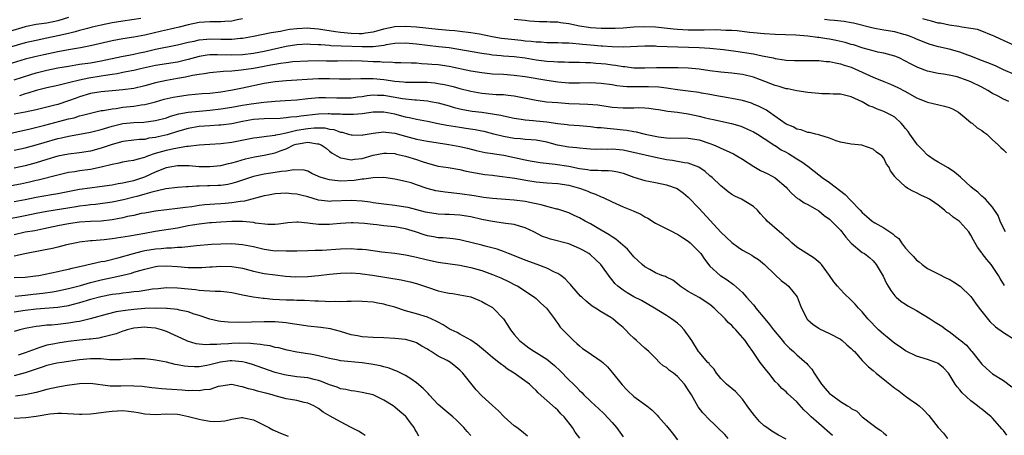
# Model space of a CAD drawing. Units: inches. Extents: x 2556000 to 2559000, y 1554000 to 1557000.
# Drawn here: x 2556358 to 2556539, y 1554116 to 1554192 of the extents above; entities that cross this region are included whole.
import ezdxf

# ---------------------------------------------------------------- set-up
doc = ezdxf.new("R2010")
doc.units = ezdxf.units.IN
doc.header["$MEASUREMENT"] = 0
doc.layers.add('LD25561554_2ft', color=161, linetype='Continuous')

msp = doc.modelspace()

# ---------------------------------------------------------------- linework, layer by layer
at = {"layer": 'LD25561554_2ft'}
for points, elevation in [([(2556367, 1554192.44), (2556365, 1554191.85), (2556363, 1554191.43), (2556361, 1554191.13), (2556359.23, 1554190.77), (2556359, 1554190.72), (2556356.12, 1554189.88)], 7202), ([(2556380.28, 1554192.28), (2556377, 1554191.78), (2556375, 1554191.44), (2556373, 1554191.03), (2556371.35, 1554190.65), (2556370.44, 1554190.44), (2556369, 1554190.07), (2556368.19, 1554189.81), (2556367, 1554189.53), (2556365, 1554189.05), (2556363, 1554188.62), (2556361, 1554188.23), (2556359, 1554187.76), (2556355, 1554186.65)], 7204), ([(2556399, 1554192.22), (2556398.03, 1554192.03), (2556397, 1554191.8), (2556395.72, 1554191.72), (2556395, 1554191.64), (2556393.65, 1554191.65), (2556393, 1554191.64), (2556391, 1554191.5), (2556389, 1554191.1), (2556387.34, 1554190.66), (2556385.72, 1554190.28), (2556384.07, 1554189.93), (2556381, 1554189.21), (2556379, 1554188.82), (2556377, 1554188.51), (2556375, 1554188.15), (2556371, 1554187.21), (2556369.15, 1554186.85), (2556367, 1554186.48), (2556365, 1554186.11), (2556362.42, 1554185.58), (2556360.79, 1554185.21), (2556359, 1554184.75), (2556355, 1554183.54)], 7206), ([(2556357, 1554180.97), (2556360.03, 1554181.97), (2556361, 1554182.25), (2556363, 1554182.75), (2556365, 1554183.16), (2556367, 1554183.52), (2556369, 1554183.84), (2556371, 1554184.13), (2556373, 1554184.48), (2556376.72, 1554185.28), (2556378.4, 1554185.6), (2556379, 1554185.7), (2556380.06, 1554185.94), (2556381, 1554186.13), (2556383, 1554186.6), (2556387, 1554187.39), (2556389, 1554187.88), (2556390.12, 1554188.12), (2556391, 1554188.34), (2556392.44, 1554188.44), (2556393, 1554188.5), (2556395, 1554188.46), (2556396.47, 1554188.47), (2556397, 1554188.45), (2556398.62, 1554188.62), (2556399, 1554188.64), (2556401, 1554189), (2556404.29, 1554189.71), (2556405.96, 1554189.96), (2556407, 1554190.17), (2556407.71, 1554190.29), (2556409, 1554190.45), (2556411, 1554190.53), (2556411.51, 1554190.49), (2556413, 1554190.36), (2556414.16, 1554190.15), (2556416.11, 1554189.89), (2556417, 1554189.74), (2556419, 1554189.56), (2556420.48, 1554189.52), (2556421, 1554189.52), (2556421.62, 1554189.62), (2556423, 1554189.78), (2556423.97, 1554190.03), (2556425, 1554190.34), (2556427, 1554190.79), (2556429, 1554190.88), (2556431, 1554190.74), (2556435, 1554190.29), (2556437, 1554190.12), (2556438.05, 1554190.05), (2556439, 1554189.95), (2556441, 1554189.71), (2556442.57, 1554189.43), (2556444.95, 1554188.95), (2556446.67, 1554188.67), (2556448.46, 1554188.46), (2556450.27, 1554188.27), (2556451, 1554188.18), (2556452.09, 1554188.09), (2556453, 1554187.96), (2556453.94, 1554187.94), (2556455, 1554187.84), (2556457, 1554187.85), (2556457.79, 1554187.79), (2556459, 1554187.79), (2556459.7, 1554187.7), (2556461, 1554187.61), (2556461.54, 1554187.54), (2556463, 1554187.4), (2556465, 1554187.23), (2556465.23, 1554187.23), (2556467, 1554187.11), (2556469, 1554187.07), (2556473, 1554187.23), (2556475, 1554187.22), (2556475.2, 1554187.2), (2556477.13, 1554187.13), (2556483, 1554186.95), (2556485, 1554186.81), (2556487.46, 1554186.54), (2556489.76, 1554186.24), (2556493, 1554185.74), (2556494.6, 1554185.4), (2556495, 1554185.35), (2556496.62, 1554185), (2556497, 1554184.91), (2556498.68, 1554184.68), (2556499, 1554184.61), (2556500.55, 1554184.55), (2556501, 1554184.52), (2556505, 1554184.54), (2556506.38, 1554184.38), (2556507, 1554184.37), (2556508.08, 1554184.08), (2556509, 1554183.94), (2556509.69, 1554183.69), (2556511, 1554183.29), (2556511.67, 1554183), (2556515, 1554181.49), (2556517, 1554180.66), (2556518.19, 1554180.19), (2556519.58, 1554179.58), (2556521, 1554178.83), (2556523, 1554177.66), (2556524.7, 1554177), (2556525, 1554176.87), (2556528.16, 1554176.16), (2556529, 1554175.88), (2556529.62, 1554175.62), (2556530.74, 1554175), (2556532.12, 1554173.88), (2556533.08, 1554173.08), (2556533.21, 1554173), (2556534.14, 1554172.14), (2556535, 1554171.67), (2556535.38, 1554171.38), (2556535.93, 1554171), (2556537, 1554169.95), (2556538.05, 1554169), (2556538.51, 1554168.51), (2556539, 1554168.12), (2556539.55, 1554167.55)], 7208), ([(2556539.99, 1554177), (2556539, 1554177.43), (2556538.05, 1554177.95), (2556537, 1554178.47), (2556536.12, 1554179), (2556535, 1554179.61), (2556533, 1554180.6), (2556532.02, 1554181), (2556531, 1554181.36), (2556530.5, 1554181.5), (2556529, 1554181.86), (2556527.97, 1554182.03), (2556527, 1554182.17), (2556525, 1554182.57), (2556523.24, 1554183.24), (2556523, 1554183.34), (2556521.9, 1554183.9), (2556521, 1554184.43), (2556519.79, 1554185), (2556519, 1554185.34), (2556517, 1554185.87), (2556515.91, 1554186.09), (2556515, 1554186.32), (2556513.17, 1554186.83), (2556511.4, 1554187.4), (2556511, 1554187.5), (2556509.85, 1554187.85), (2556508.23, 1554188.23), (2556507, 1554188.46), (2556506.52, 1554188.52), (2556505, 1554188.78), (2556504.79, 1554188.79), (2556503, 1554189.03), (2556500.8, 1554189.2), (2556497, 1554189.33), (2556495, 1554189.46), (2556493, 1554189.63), (2556492.3, 1554189.7), (2556489.99, 1554189.99), (2556489, 1554190.06), (2556487.93, 1554190.07), (2556487, 1554190.14), (2556486.16, 1554190.16), (2556483.9, 1554190.1), (2556481, 1554190.14), (2556479, 1554190.26), (2556478.31, 1554190.31), (2556475, 1554190.66), (2556473, 1554190.74), (2556471, 1554190.64), (2556469, 1554190.5), (2556467.56, 1554190.44), (2556467, 1554190.42), (2556465, 1554190.43), (2556463, 1554190.57), (2556462.62, 1554190.62), (2556461, 1554190.88), (2556459, 1554191.27), (2556457.48, 1554191.48), (2556457, 1554191.56), (2556455.6, 1554191.6), (2556455, 1554191.64), (2556453.64, 1554191.64), (2556451.78, 1554191.78), (2556451, 1554191.9), (2556449, 1554192.1)], 7206), ([(2556541, 1554181.93), (2556539, 1554182.84), (2556537.55, 1554183.55), (2556536.13, 1554184.13), (2556534.68, 1554184.68), (2556533, 1554185.35), (2556532.46, 1554185.54), (2556531, 1554186.09), (2556529, 1554186.62), (2556527.07, 1554187.07), (2556525.49, 1554187.49), (2556525, 1554187.66), (2556523, 1554188.46), (2556522.63, 1554188.63), (2556521.73, 1554189), (2556521, 1554189.26), (2556520.66, 1554189.34), (2556519, 1554189.8), (2556517, 1554190.13), (2556515.61, 1554190.39), (2556515, 1554190.48), (2556511.38, 1554191.38), (2556511, 1554191.46), (2556509.69, 1554191.69), (2556507.91, 1554191.91), (2556507, 1554191.98), (2556506.1, 1554192.1)], 7204), ([(2556541, 1554187.28), (2556539, 1554188.21), (2556538.47, 1554188.47), (2556537.26, 1554189), (2556537, 1554189.14), (2556536.8, 1554189.2), (2556535, 1554189.94), (2556534.22, 1554190.22), (2556533, 1554190.43), (2556531.34, 1554190.66), (2556530.79, 1554190.79), (2556529, 1554191.02), (2556527.39, 1554191.39), (2556527, 1554191.42), (2556525.78, 1554191.78), (2556525, 1554191.93), (2556524.19, 1554192.19)], 7202), ([(2556539.39, 1554153), (2556539, 1554153.72), (2556538.37, 1554155), (2556538.01, 1554156.01), (2556537, 1554157.55), (2556535.69, 1554159), (2556535.35, 1554159.35), (2556535, 1554159.59), (2556534.29, 1554160.29), (2556533.35, 1554161), (2556533, 1554161.29), (2556531.09, 1554163.09), (2556530.01, 1554164.01), (2556528.81, 1554164.81), (2556527, 1554165.83), (2556526.27, 1554166.27), (2556525.18, 1554167), (2556525, 1554167.13), (2556524.1, 1554168.1), (2556523.21, 1554169), (2556523, 1554169.24), (2556521.78, 1554171), (2556521.48, 1554171.48), (2556521, 1554172), (2556520.56, 1554172.56), (2556520.15, 1554173), (2556519, 1554174.08), (2556518.43, 1554174.43), (2556517, 1554175.15), (2556515.63, 1554175.63), (2556515, 1554175.92), (2556514.22, 1554176.22), (2556513, 1554176.92), (2556511, 1554177.87), (2556509, 1554178.33), (2556507.66, 1554178.34), (2556507, 1554178.39), (2556505.58, 1554178.42), (2556505, 1554178.46), (2556503, 1554178.65), (2556501, 1554178.93), (2556499.3, 1554179.3), (2556499, 1554179.35), (2556497.76, 1554179.76), (2556497, 1554179.95), (2556494.28, 1554181), (2556493, 1554181.47), (2556491, 1554181.98), (2556489, 1554182.23), (2556487, 1554182.38), (2556485, 1554182.61), (2556483, 1554182.91), (2556481, 1554183.12), (2556479.17, 1554183.17), (2556477.18, 1554183.18), (2556475.18, 1554183.18), (2556473, 1554183.13), (2556471, 1554183.15), (2556469.34, 1554183.34), (2556469, 1554183.35), (2556467.6, 1554183.6), (2556467, 1554183.67), (2556465.84, 1554183.84), (2556465, 1554183.94), (2556464, 1554184), (2556463, 1554184.1), (2556462.1, 1554184.1), (2556461, 1554184.16), (2556460.15, 1554184.15), (2556459, 1554184.17), (2556458.21, 1554184.21), (2556457, 1554184.21), (2556456.29, 1554184.29), (2556455, 1554184.34), (2556453, 1554184.6), (2556451, 1554184.94), (2556449, 1554185.21), (2556447, 1554185.35), (2556446.6, 1554185.4), (2556445, 1554185.51), (2556444.37, 1554185.63), (2556443, 1554185.81), (2556437, 1554186.84), (2556435.07, 1554187.07), (2556433, 1554187.29), (2556431, 1554187.56), (2556429, 1554187.75), (2556427, 1554187.65), (2556425.41, 1554187.41), (2556425, 1554187.32), (2556423, 1554187.06), (2556421, 1554187.02), (2556417.15, 1554187.15), (2556415.25, 1554187.25), (2556415, 1554187.28), (2556413.39, 1554187.39), (2556413, 1554187.44), (2556411.48, 1554187.48), (2556411, 1554187.52), (2556409, 1554187.4), (2556407, 1554187.08), (2556403, 1554186.22), (2556401, 1554185.84), (2556399, 1554185.6), (2556397, 1554185.54), (2556394.4, 1554185.6), (2556393, 1554185.56), (2556392.5, 1554185.5), (2556391, 1554185.24), (2556389, 1554184.71), (2556387, 1554184.25), (2556383, 1554183.62), (2556380.23, 1554183), (2556379, 1554182.7), (2556377.58, 1554182.42), (2556377, 1554182.33), (2556375.9, 1554182.1), (2556375, 1554181.98), (2556373.79, 1554181.79), (2556373, 1554181.63), (2556370.72, 1554181.28), (2556369, 1554180.94), (2556367, 1554180.44), (2556366.22, 1554180.22), (2556365, 1554179.93), (2556363, 1554179.51), (2556361.03, 1554179.03), (2556359.5, 1554178.5), (2556359, 1554178.38), (2556357.95, 1554178.05)], 7210), ([(2556539.17, 1554143.17), (2556538.41, 1554144.41), (2556538.09, 1554145), (2556537, 1554146.62), (2556536.71, 1554147), (2556535.93, 1554147.93), (2556535.09, 1554149), (2556535, 1554149.14), (2556534.2, 1554150.2), (2556533.46, 1554151.46), (2556533, 1554152.4), (2556532.62, 1554153), (2556531, 1554154.88), (2556530.86, 1554155), (2556529.73, 1554155.73), (2556529, 1554156.36), (2556528.6, 1554156.6), (2556528.14, 1554157), (2556527, 1554157.91), (2556526.35, 1554158.35), (2556525.42, 1554159), (2556525, 1554159.24), (2556523.78, 1554159.78), (2556523, 1554160.18), (2556522.43, 1554160.43), (2556521.39, 1554161), (2556521, 1554161.28), (2556519.06, 1554163.06), (2556519, 1554163.22), (2556518.24, 1554164.24), (2556517.92, 1554165), (2556517.49, 1554165.49), (2556517, 1554166.57), (2556516.64, 1554167), (2556515.65, 1554167.65), (2556515, 1554168.23), (2556512.96, 1554168.96), (2556511, 1554169.15), (2556509, 1554169.52), (2556508.23, 1554169.77), (2556507, 1554170.23), (2556505.2, 1554170.8), (2556505, 1554170.88), (2556504.46, 1554171), (2556503.3, 1554171.3), (2556503, 1554171.32), (2556501.79, 1554171.79), (2556501, 1554171.88), (2556500.31, 1554172.32), (2556499, 1554172.82), (2556495.89, 1554175), (2556495.38, 1554175.38), (2556494.08, 1554176.08), (2556493, 1554176.53), (2556492.66, 1554176.66), (2556491, 1554177.16), (2556489, 1554177.55), (2556488.35, 1554177.65), (2556485.92, 1554178.08), (2556485, 1554178.27), (2556483.47, 1554178.53), (2556483, 1554178.62), (2556481, 1554178.9), (2556479, 1554179.16), (2556477.39, 1554179.39), (2556477, 1554179.42), (2556475.6, 1554179.6), (2556473.69, 1554179.69), (2556473, 1554179.71), (2556471.67, 1554179.67), (2556469.69, 1554179.69), (2556469, 1554179.75), (2556467.89, 1554179.89), (2556467, 1554180.04), (2556465, 1554180.33), (2556463, 1554180.42), (2556461, 1554180.36), (2556459, 1554180.37), (2556457, 1554180.56), (2556455, 1554180.86), (2556451, 1554181.51), (2556449, 1554181.8), (2556447, 1554181.95), (2556445, 1554182.05), (2556443, 1554182.25), (2556441, 1554182.59), (2556437, 1554183.43), (2556435, 1554183.71), (2556433.8, 1554183.8), (2556433, 1554183.89), (2556431.92, 1554183.92), (2556431, 1554184.02), (2556430.02, 1554184.02), (2556428.12, 1554184.12), (2556427, 1554184.11), (2556426.21, 1554184.21), (2556425, 1554184.19), (2556424.28, 1554184.28), (2556423, 1554184.31), (2556421, 1554184.43), (2556419, 1554184.48), (2556416.44, 1554184.44), (2556414.43, 1554184.43), (2556413, 1554184.45), (2556411, 1554184.4), (2556408.26, 1554184.26), (2556407, 1554184.12), (2556405.98, 1554183.98), (2556403.53, 1554183.53), (2556403, 1554183.42), (2556401, 1554183.07), (2556398.73, 1554182.73), (2556397, 1554182.6), (2556395.47, 1554182.53), (2556393, 1554182.27), (2556391.93, 1554182.07), (2556391, 1554181.97), (2556389.77, 1554181.77), (2556388.52, 1554181.48), (2556387, 1554181.2), (2556385, 1554180.86), (2556383, 1554180.45), (2556381, 1554179.87), (2556379, 1554179.39), (2556377, 1554179.13), (2556375, 1554178.98), (2556373, 1554178.79), (2556371, 1554178.45), (2556369, 1554177.86), (2556368.37, 1554177.63), (2556367, 1554177.09), (2556365, 1554176.43), (2556364.23, 1554176.23), (2556361, 1554175.46), (2556359, 1554175.03), (2556357, 1554174.67)], 7212), ([(2556355, 1554170.88), (2556359.95, 1554171.95), (2556362.64, 1554172.64), (2556365.36, 1554173.36), (2556367, 1554173.78), (2556367.99, 1554174.01), (2556369, 1554174.34), (2556369.54, 1554174.46), (2556371, 1554174.87), (2556373, 1554175.31), (2556373.35, 1554175.35), (2556375, 1554175.66), (2556375.72, 1554175.72), (2556377, 1554175.92), (2556379, 1554176.12), (2556380.36, 1554176.36), (2556381, 1554176.42), (2556383, 1554176.95), (2556384.6, 1554177.4), (2556386.23, 1554177.77), (2556387, 1554177.92), (2556389, 1554178.23), (2556391.55, 1554178.45), (2556393, 1554178.54), (2556395, 1554178.78), (2556397.12, 1554179.12), (2556399, 1554179.48), (2556403, 1554180.35), (2556405, 1554180.69), (2556407, 1554180.88), (2556408.99, 1554180.99), (2556410.88, 1554181.12), (2556413, 1554181.22), (2556415, 1554181.2), (2556416.85, 1554181.15), (2556418.84, 1554181.16), (2556420.77, 1554181.23), (2556421.21, 1554181.21), (2556423, 1554181.21), (2556425, 1554181.01), (2556427, 1554180.72), (2556428.6, 1554180.6), (2556429, 1554180.55), (2556430.56, 1554180.56), (2556431, 1554180.54), (2556432.54, 1554180.54), (2556433, 1554180.52), (2556434.4, 1554180.4), (2556435, 1554180.33), (2556436.14, 1554180.14), (2556437.76, 1554179.76), (2556439, 1554179.41), (2556441, 1554178.89), (2556443, 1554178.53), (2556445, 1554178.35), (2556445.69, 1554178.31), (2556447, 1554178.26), (2556447.85, 1554178.15), (2556449, 1554178.05), (2556453, 1554177.21), (2556454.95, 1554176.95), (2556457, 1554176.79), (2556459, 1554176.65), (2556461, 1554176.56), (2556462.51, 1554176.51), (2556464.36, 1554176.36), (2556467, 1554175.98), (2556469, 1554175.82), (2556469.85, 1554175.85), (2556471, 1554175.85), (2556471.88, 1554175.88), (2556473, 1554175.84), (2556473.77, 1554175.77), (2556475, 1554175.59), (2556475.5, 1554175.5), (2556477.24, 1554175.24), (2556479, 1554175.06), (2556481, 1554174.75), (2556481.32, 1554174.68), (2556483, 1554174.31), (2556483.93, 1554174.07), (2556485, 1554173.81), (2556485.67, 1554173.67), (2556487, 1554173.35), (2556488.94, 1554172.94), (2556490.5, 1554172.5), (2556491, 1554172.33), (2556491.93, 1554171.93), (2556493, 1554171.43), (2556493.72, 1554171), (2556495, 1554170.19), (2556496.92, 1554168.92), (2556497, 1554168.88), (2556498.12, 1554168.12), (2556499, 1554167.66), (2556499.42, 1554167.42), (2556500.11, 1554167), (2556501, 1554166.42), (2556501.91, 1554165.91), (2556503, 1554165.07), (2556504.19, 1554164.19), (2556505, 1554163.52), (2556505.3, 1554163.3), (2556505.65, 1554163), (2556507, 1554162.08), (2556509.88, 1554159.88), (2556510.86, 1554158.86), (2556512.62, 1554157), (2556513, 1554156.56), (2556513.86, 1554155.86), (2556514.82, 1554155), (2556515, 1554154.87), (2556515.34, 1554154.66), (2556517, 1554153.73), (2556518.1, 1554153), (2556518.67, 1554152.67), (2556519, 1554152.29), (2556519.76, 1554151.76), (2556520.23, 1554151), (2556521, 1554150), (2556521.9, 1554149), (2556522.45, 1554148.45), (2556523, 1554147.78), (2556523.47, 1554147.47), (2556524.03, 1554147), (2556525, 1554146.27), (2556527, 1554145.29), (2556528.51, 1554144.51), (2556529, 1554144.32), (2556529.8, 1554143.8), (2556531.05, 1554143.05), (2556533, 1554141.12), (2556533.87, 1554139.87), (2556534.5, 1554139), (2556535, 1554138.35), (2556536.5, 1554136.5), (2556537.55, 1554135.55), (2556539, 1554134.47), (2556541.13, 1554133.13)], 7214), ([(2556357, 1554168.02), (2556359, 1554168.45), (2556361, 1554169), (2556362.52, 1554169.48), (2556365, 1554170.19), (2556365.68, 1554170.32), (2556367, 1554170.63), (2556367.33, 1554170.67), (2556371, 1554171.34), (2556373, 1554171.85), (2556374.21, 1554172.21), (2556375, 1554172.46), (2556377, 1554172.95), (2556379, 1554173.14), (2556380.81, 1554173.19), (2556383, 1554173.47), (2556385, 1554174.01), (2556385.72, 1554174.28), (2556387.29, 1554174.71), (2556389, 1554175.03), (2556391, 1554175.23), (2556393, 1554175.39), (2556395, 1554175.62), (2556397, 1554175.95), (2556399, 1554176.31), (2556400.57, 1554176.57), (2556402.9, 1554176.9), (2556405, 1554177.08), (2556406.84, 1554177.15), (2556409, 1554177.29), (2556411, 1554177.53), (2556412.33, 1554177.67), (2556413, 1554177.72), (2556414.27, 1554177.73), (2556416.33, 1554177.67), (2556417, 1554177.64), (2556419, 1554177.68), (2556420.16, 1554177.84), (2556421, 1554177.93), (2556421.93, 1554178.07), (2556423, 1554178.19), (2556423.82, 1554178.18), (2556425, 1554178.13), (2556428.44, 1554177.56), (2556430.7, 1554177.3), (2556431, 1554177.29), (2556433, 1554177.09), (2556433.57, 1554177), (2556435, 1554176.74), (2556437, 1554176.19), (2556437.91, 1554175.91), (2556439.52, 1554175.52), (2556441.23, 1554175.23), (2556443, 1554175), (2556446.49, 1554174.49), (2556447, 1554174.35), (2556449, 1554173.93), (2556450.23, 1554173.77), (2556451, 1554173.62), (2556452.48, 1554173.52), (2556453, 1554173.45), (2556455, 1554173.24), (2556457, 1554172.93), (2556458.74, 1554172.74), (2556459, 1554172.69), (2556461, 1554172.56), (2556463, 1554172.39), (2556464.24, 1554172.24), (2556465, 1554172.18), (2556466.06, 1554172.06), (2556467.91, 1554171.91), (2556469, 1554171.78), (2556469.72, 1554171.72), (2556471, 1554171.47), (2556471.41, 1554171.41), (2556473.09, 1554171), (2556475.52, 1554170.48), (2556477, 1554170.28), (2556477.74, 1554170.26), (2556479.72, 1554170.28), (2556481, 1554170.27), (2556483, 1554169.92), (2556485, 1554169.24), (2556485.65, 1554169), (2556486.61, 1554168.61), (2556487, 1554168.39), (2556488, 1554168), (2556489.34, 1554167.34), (2556489.95, 1554167), (2556491, 1554166.36), (2556493.05, 1554165.05), (2556494.32, 1554164.32), (2556495, 1554163.97), (2556495.66, 1554163.66), (2556497, 1554162.93), (2556499, 1554161.21), (2556499.21, 1554161), (2556500.05, 1554160.05), (2556501.13, 1554159.13), (2556501.39, 1554159), (2556502.35, 1554158.35), (2556503, 1554158.02), (2556505, 1554156.9), (2556506.03, 1554156.03), (2556507, 1554155.32), (2556507.15, 1554155.15), (2556509, 1554153.3), (2556509.25, 1554153), (2556510.01, 1554152.01), (2556511, 1554150.94), (2556513, 1554149.24), (2556513.41, 1554149), (2556514.32, 1554148.32), (2556515, 1554147.71), (2556515.59, 1554147), (2556516.84, 1554144.84), (2556517.5, 1554143.5), (2556517.78, 1554143), (2556518.25, 1554142.25), (2556519, 1554141.27), (2556519.25, 1554141), (2556520.18, 1554140.19), (2556521, 1554139.72), (2556521.43, 1554139.43), (2556523, 1554138.56), (2556525.53, 1554137), (2556526.42, 1554136.42), (2556527.67, 1554135.67), (2556528.51, 1554135), (2556529, 1554134.7), (2556531, 1554133.15), (2556531.16, 1554133), (2556532.17, 1554132.17), (2556533, 1554131.19), (2556533.18, 1554131), (2556535, 1554128.65), (2556535.86, 1554127.86), (2556537, 1554126.9), (2556539, 1554125.65), (2556540.53, 1554124.53)], 7216), ([(2556539.63, 1554115.63), (2556539, 1554116.45), (2556538.73, 1554116.73), (2556537, 1554118.74), (2556536.71, 1554119), (2556535.75, 1554119.75), (2556535, 1554120.4), (2556534.65, 1554120.65), (2556534.25, 1554121), (2556533, 1554121.95), (2556531.4, 1554123.4), (2556531, 1554123.92), (2556530.48, 1554124.48), (2556530.12, 1554125), (2556529, 1554126.84), (2556528.87, 1554127), (2556527.98, 1554127.98), (2556527, 1554128.8), (2556526.88, 1554128.88), (2556526.58, 1554129), (2556525, 1554129.56), (2556523, 1554130.15), (2556521, 1554131.1), (2556519.9, 1554131.9), (2556519, 1554132.48), (2556518.36, 1554133), (2556517.63, 1554133.63), (2556517, 1554134.1), (2556516.01, 1554135), (2556514.07, 1554137), (2556513, 1554138.29), (2556512.34, 1554139), (2556511.71, 1554139.71), (2556511, 1554140.46), (2556509.7, 1554141.7), (2556509, 1554142.41), (2556508.49, 1554143), (2556507.81, 1554143.81), (2556507, 1554145), (2556505.5, 1554147), (2556505.28, 1554147.28), (2556504.19, 1554148.19), (2556502.79, 1554149), (2556501, 1554150.19), (2556500.08, 1554151), (2556499.53, 1554151.53), (2556499, 1554151.93), (2556498.46, 1554152.46), (2556497.78, 1554153), (2556495.51, 1554155), (2556495.26, 1554155.26), (2556495, 1554155.62), (2556494.32, 1554156.32), (2556493.72, 1554157), (2556493, 1554157.7), (2556490.78, 1554159), (2556489.56, 1554159.56), (2556489, 1554159.88), (2556488.37, 1554160.37), (2556487.61, 1554161), (2556487, 1554161.48), (2556485.41, 1554163), (2556485, 1554163.33), (2556484.11, 1554164.11), (2556482.93, 1554164.93), (2556481, 1554165.66), (2556480.3, 1554165.7), (2556478.12, 1554166.12), (2556477, 1554166.25), (2556475, 1554166.67), (2556469.84, 1554167.84), (2556469, 1554168.01), (2556467, 1554168.22), (2556466.18, 1554168.18), (2556465, 1554168.2), (2556464.18, 1554168.18), (2556463, 1554168.21), (2556462.29, 1554168.29), (2556461, 1554168.4), (2556460.48, 1554168.48), (2556459, 1554168.62), (2556456.97, 1554168.97), (2556455, 1554169.51), (2556453, 1554169.88), (2556452.08, 1554169.92), (2556451, 1554170.01), (2556450.12, 1554170.12), (2556449, 1554170.2), (2556447, 1554170.56), (2556445.2, 1554171), (2556443.46, 1554171.46), (2556443, 1554171.56), (2556441.79, 1554171.79), (2556440.05, 1554172.05), (2556439, 1554172.18), (2556436.58, 1554172.58), (2556435, 1554172.91), (2556433, 1554173.3), (2556431, 1554173.67), (2556429.95, 1554173.95), (2556429, 1554174.14), (2556427, 1554174.66), (2556425, 1554175.03), (2556423, 1554175.01), (2556421, 1554174.72), (2556419.42, 1554174.58), (2556417.39, 1554174.61), (2556417, 1554174.65), (2556415.31, 1554174.69), (2556415, 1554174.73), (2556414.73, 1554174.73), (2556413, 1554174.65), (2556409.7, 1554174.3), (2556409, 1554174.18), (2556407.88, 1554174.12), (2556407, 1554173.98), (2556405.89, 1554173.89), (2556403, 1554173.82), (2556401, 1554173.67), (2556399, 1554173.32), (2556397, 1554172.91), (2556395, 1554172.64), (2556394.63, 1554172.63), (2556393, 1554172.54), (2556391, 1554172.4), (2556389, 1554172.04), (2556387, 1554171.46), (2556385.12, 1554170.88), (2556383.49, 1554170.51), (2556383, 1554170.37), (2556381.78, 1554170.22), (2556381, 1554170.03), (2556380.01, 1554169.99), (2556379, 1554169.86), (2556377, 1554169.63), (2556375, 1554169.11), (2556373, 1554168.43), (2556371, 1554167.86), (2556369, 1554167.52), (2556367, 1554167.3), (2556365, 1554166.94), (2556363, 1554166.34), (2556361.99, 1554166.01), (2556361, 1554165.7), (2556359, 1554165.15), (2556357, 1554164.7)], 7218), ([(2556356.44, 1554161.56), (2556358.13, 1554161.87), (2556359.77, 1554162.23), (2556361, 1554162.54), (2556361.39, 1554162.61), (2556365, 1554163.53), (2556367, 1554163.98), (2556368.13, 1554164.13), (2556369, 1554164.27), (2556371, 1554164.55), (2556373, 1554164.97), (2556375, 1554165.47), (2556376.3, 1554165.7), (2556377, 1554165.87), (2556377.95, 1554166.05), (2556379, 1554166.2), (2556379.59, 1554166.41), (2556381, 1554166.76), (2556381.59, 1554167), (2556383, 1554167.47), (2556383.65, 1554167.65), (2556385, 1554168.07), (2556386.37, 1554168.37), (2556388.75, 1554168.75), (2556389, 1554168.75), (2556391, 1554169.02), (2556393, 1554169.15), (2556395, 1554169.25), (2556397, 1554169.49), (2556401, 1554170.31), (2556401.6, 1554170.4), (2556403, 1554170.54), (2556403.38, 1554170.62), (2556405, 1554170.79), (2556405.15, 1554170.85), (2556405.83, 1554171), (2556407, 1554171.25), (2556407.29, 1554171.29), (2556409, 1554171.72), (2556411, 1554172.04), (2556412.15, 1554172.15), (2556414.13, 1554172.13), (2556415, 1554171.93), (2556415.82, 1554171.82), (2556417, 1554171.38), (2556417.34, 1554171.34), (2556418.51, 1554171), (2556419, 1554170.84), (2556419.16, 1554170.84), (2556421, 1554170.78), (2556421.17, 1554170.83), (2556423, 1554171.14), (2556425, 1554171.39), (2556425.33, 1554171.33), (2556427, 1554171.15), (2556429, 1554170.59), (2556431, 1554170.08), (2556433, 1554169.69), (2556435, 1554169.36), (2556436.93, 1554169.07), (2556439, 1554168.69), (2556440.39, 1554168.39), (2556442, 1554168), (2556443.64, 1554167.64), (2556445, 1554167.45), (2556445.37, 1554167.37), (2556447.1, 1554167.1), (2556451, 1554166.24), (2556451.94, 1554166.06), (2556453.76, 1554165.76), (2556456.53, 1554165.47), (2556459, 1554165.07), (2556461, 1554164.67), (2556462.48, 1554164.48), (2556463, 1554164.38), (2556464.38, 1554164.38), (2556465, 1554164.3), (2556466.32, 1554164.32), (2556467, 1554164.24), (2556468.06, 1554164.06), (2556469, 1554163.8), (2556471, 1554163.08), (2556473, 1554162.48), (2556473.66, 1554162.34), (2556475, 1554162.11), (2556477, 1554161.67), (2556478.97, 1554160.97), (2556480.13, 1554160.13), (2556481, 1554159.42), (2556483, 1554157.31), (2556487, 1554152.97), (2556489, 1554151.07), (2556490.21, 1554150.21), (2556491, 1554149.66), (2556492.7, 1554148.7), (2556493, 1554148.47), (2556493.91, 1554147.91), (2556495.04, 1554147), (2556497, 1554145.08), (2556498.07, 1554144.07), (2556499, 1554143.37), (2556499.44, 1554143), (2556501.03, 1554141.03), (2556501.57, 1554139.57), (2556501.81, 1554139), (2556502.68, 1554137.32), (2556502.83, 1554137), (2556503, 1554136.81), (2556503.99, 1554135.99), (2556505, 1554135.29), (2556505.18, 1554135.18), (2556507, 1554134.34), (2556509, 1554133.26), (2556509.35, 1554133), (2556510.2, 1554132.2), (2556511, 1554131.57), (2556511.27, 1554131.27), (2556511.56, 1554131), (2556513, 1554129.37), (2556514.16, 1554128.16), (2556515, 1554127.49), (2556515.55, 1554127), (2556517.49, 1554125.49), (2556519, 1554124.23), (2556519.74, 1554123.74), (2556521, 1554122.76), (2556521.83, 1554122.17), (2556523, 1554121.37), (2556523.46, 1554121), (2556524.28, 1554120.28), (2556525.24, 1554119.24), (2556526.14, 1554118.14), (2556527.01, 1554117), (2556527.95, 1554115.95), (2556528.72, 1554115)], 7220), ([(2556357, 1554158.61), (2556359, 1554158.96), (2556361, 1554159.38), (2556363.86, 1554159.86), (2556365, 1554160.04), (2556369, 1554160.84), (2556370.87, 1554161.13), (2556372.65, 1554161.35), (2556375, 1554161.66), (2556376.12, 1554161.88), (2556377, 1554162), (2556377.78, 1554162.22), (2556379, 1554162.47), (2556380.64, 1554163), (2556381, 1554163.13), (2556383, 1554164.04), (2556385, 1554164.88), (2556385.62, 1554165), (2556387, 1554165.24), (2556389.2, 1554165.2), (2556391, 1554165.06), (2556392.96, 1554165.04), (2556395, 1554165.24), (2556396.41, 1554165.59), (2556397, 1554165.71), (2556397.97, 1554165.97), (2556399.56, 1554166.44), (2556401.19, 1554166.81), (2556403, 1554167.14), (2556405, 1554167.56), (2556405.93, 1554167.93), (2556407, 1554168.31), (2556408.46, 1554169), (2556408.85, 1554169.15), (2556409.23, 1554169.23), (2556411, 1554169.51), (2556412.78, 1554169.22), (2556413, 1554169.22), (2556413.49, 1554169), (2556414.38, 1554168.38), (2556415, 1554167.88), (2556415.51, 1554167.51), (2556416.33, 1554167), (2556417, 1554166.61), (2556417.42, 1554166.58), (2556419, 1554166.27), (2556419.62, 1554166.38), (2556421, 1554166.53), (2556423, 1554167.1), (2556425, 1554167.51), (2556425.47, 1554167.47), (2556427, 1554167.4), (2556427.31, 1554167.31), (2556429, 1554166.95), (2556431, 1554166.35), (2556432.02, 1554165.98), (2556433, 1554165.67), (2556435, 1554165.12), (2556436.85, 1554164.85), (2556439, 1554164.48), (2556440.17, 1554164.17), (2556441.84, 1554163.84), (2556443.58, 1554163.58), (2556445, 1554163.42), (2556445.36, 1554163.36), (2556449.11, 1554162.89), (2556451.51, 1554162.49), (2556453, 1554162.22), (2556455, 1554162.01), (2556457, 1554161.89), (2556459, 1554161.59), (2556461.18, 1554161), (2556462.51, 1554160.51), (2556463, 1554160.27), (2556463.96, 1554159.96), (2556465, 1554159.43), (2556465.33, 1554159.33), (2556467, 1554158.53), (2556469, 1554157.64), (2556470.87, 1554156.87), (2556471, 1554156.81), (2556472.25, 1554156.25), (2556473, 1554155.8), (2556473.54, 1554155.54), (2556475, 1554154.63), (2556478.16, 1554153), (2556478.72, 1554152.72), (2556479, 1554152.61), (2556479.95, 1554151.95), (2556481, 1554151.31), (2556481.34, 1554151), (2556483, 1554149.36), (2556483.29, 1554149), (2556484, 1554148), (2556485, 1554146.7), (2556486.88, 1554145), (2556487, 1554144.91), (2556488.19, 1554144.19), (2556489.33, 1554143.33), (2556491, 1554141.83), (2556491.73, 1554141), (2556492.35, 1554140.35), (2556493, 1554139.57), (2556493.27, 1554139.28), (2556493.46, 1554139), (2556495.07, 1554137), (2556495.97, 1554135.97), (2556496.69, 1554135), (2556498.35, 1554133), (2556498.62, 1554132.62), (2556499, 1554132.21), (2556499.61, 1554131.61), (2556500.34, 1554131), (2556501, 1554130.39), (2556502.81, 1554128.81), (2556503, 1554128.57), (2556503.74, 1554127.74), (2556504.17, 1554127), (2556505, 1554125.7), (2556505.49, 1554125), (2556506.2, 1554124.2), (2556507, 1554123.28), (2556507.16, 1554123.16), (2556507.35, 1554123), (2556509, 1554121.8), (2556510.3, 1554121), (2556510.75, 1554120.75), (2556511, 1554120.51), (2556512.01, 1554120.01), (2556513, 1554119.01), (2556515, 1554117.48), (2556515.56, 1554117), (2556516.45, 1554116.45), (2556517, 1554115.97), (2556517.56, 1554115.56)], 7222), ([(2556507.56, 1554115.56), (2556505, 1554117.76), (2556503.64, 1554119), (2556503.3, 1554119.3), (2556503, 1554119.62), (2556502.29, 1554120.29), (2556501, 1554121.76), (2556499.29, 1554123.29), (2556499, 1554123.6), (2556498.22, 1554124.22), (2556497.52, 1554125), (2556497, 1554125.51), (2556495.83, 1554127), (2556495.45, 1554127.45), (2556495, 1554128.07), (2556494.25, 1554129), (2556492.87, 1554131), (2556492.08, 1554132.08), (2556491.47, 1554133), (2556489.75, 1554135), (2556489.37, 1554135.37), (2556489, 1554135.77), (2556488.36, 1554136.36), (2556487.8, 1554137), (2556485.8, 1554139), (2556485, 1554139.66), (2556483, 1554140.96), (2556481, 1554142.05), (2556479.49, 1554143), (2556479, 1554143.43), (2556478.14, 1554144.14), (2556477, 1554144.65), (2556476.79, 1554144.79), (2556476.16, 1554145), (2556475, 1554145.5), (2556473.92, 1554146.08), (2556473, 1554146.6), (2556472.52, 1554147), (2556471.75, 1554147.75), (2556471, 1554148.43), (2556470.75, 1554148.75), (2556469.82, 1554149.82), (2556467.68, 1554151.68), (2556467, 1554152.09), (2556466.48, 1554152.48), (2556464.27, 1554153.73), (2556463, 1554154.47), (2556462.03, 1554155), (2556461, 1554155.62), (2556460.04, 1554156.04), (2556459, 1554156.54), (2556457.58, 1554157), (2556457, 1554157.17), (2556456.8, 1554157.2), (2556455, 1554157.65), (2556453.97, 1554157.97), (2556453, 1554158.15), (2556451.53, 1554158.47), (2556451, 1554158.6), (2556449, 1554158.87), (2556445, 1554159.12), (2556443.35, 1554159.35), (2556443, 1554159.39), (2556441.63, 1554159.63), (2556439, 1554160), (2556436.29, 1554160.29), (2556435, 1554160.48), (2556434.56, 1554160.56), (2556432.97, 1554160.97), (2556431, 1554161.68), (2556429.99, 1554162.01), (2556429, 1554162.3), (2556427, 1554162.73), (2556425, 1554163.01), (2556423, 1554162.98), (2556421.32, 1554162.68), (2556421, 1554162.68), (2556419.55, 1554162.45), (2556417, 1554162.33), (2556415.46, 1554162.54), (2556415, 1554162.56), (2556413.45, 1554163), (2556413.12, 1554163.12), (2556413, 1554163.2), (2556411.76, 1554163.76), (2556411, 1554164.16), (2556410.34, 1554164.34), (2556408.44, 1554164.44), (2556407, 1554164.18), (2556406.14, 1554164.14), (2556405, 1554163.93), (2556403.77, 1554163.77), (2556403, 1554163.65), (2556401, 1554163.19), (2556397.87, 1554162.13), (2556397, 1554161.89), (2556396.26, 1554161.74), (2556395, 1554161.56), (2556394.47, 1554161.53), (2556393, 1554161.48), (2556392.52, 1554161.48), (2556391, 1554161.42), (2556390.57, 1554161.43), (2556389, 1554161.31), (2556388.7, 1554161.3), (2556387, 1554161.17), (2556384.9, 1554160.9), (2556382.31, 1554160.31), (2556381, 1554159.92), (2556379.53, 1554159.53), (2556379, 1554159.37), (2556377.11, 1554158.89), (2556375, 1554158.47), (2556371.95, 1554158.05), (2556371, 1554157.96), (2556370.17, 1554157.83), (2556369, 1554157.71), (2556368.4, 1554157.6), (2556363, 1554156.77), (2556361, 1554156.39), (2556359, 1554155.97), (2556355.24, 1554155.24)], 7224), ([(2556499, 1554114.86), (2556497.59, 1554115.59), (2556496.36, 1554116.36), (2556495.47, 1554117), (2556495, 1554117.32), (2556494.14, 1554118.14), (2556493.22, 1554119.22), (2556492.35, 1554120.35), (2556491.87, 1554121), (2556491, 1554122.26), (2556489.67, 1554123.67), (2556488.04, 1554125), (2556487, 1554126.03), (2556486.58, 1554126.58), (2556486.21, 1554127), (2556485.76, 1554127.76), (2556485, 1554128.54), (2556484.82, 1554128.82), (2556484.63, 1554129), (2556483, 1554130.89), (2556482.91, 1554131), (2556481.64, 1554133), (2556480.25, 1554135), (2556479.65, 1554135.65), (2556479, 1554136.19), (2556477.94, 1554137), (2556477, 1554137.61), (2556474.79, 1554139), (2556472.37, 1554140.37), (2556471, 1554141.08), (2556469.77, 1554141.77), (2556469, 1554142.28), (2556468.05, 1554143), (2556467.51, 1554143.51), (2556467, 1554144.17), (2556466.62, 1554144.62), (2556464.91, 1554147), (2556463.94, 1554147.94), (2556463, 1554148.76), (2556462.68, 1554149), (2556461.63, 1554149.63), (2556461, 1554149.98), (2556459, 1554150.81), (2556455.67, 1554151.67), (2556455, 1554151.89), (2556454.18, 1554152.18), (2556452.59, 1554153), (2556451, 1554153.76), (2556449.95, 1554154.05), (2556449, 1554154.36), (2556447.45, 1554154.55), (2556447, 1554154.64), (2556445, 1554154.89), (2556443, 1554155.3), (2556441, 1554155.76), (2556439, 1554156.09), (2556437, 1554156.22), (2556436.22, 1554156.22), (2556435, 1554156.28), (2556433, 1554156.56), (2556432.66, 1554156.66), (2556429.48, 1554157.48), (2556429, 1554157.58), (2556427, 1554157.87), (2556425, 1554158.08), (2556423, 1554158.35), (2556422.45, 1554158.45), (2556421, 1554158.65), (2556419, 1554158.78), (2556415.36, 1554158.64), (2556415, 1554158.61), (2556414.64, 1554158.64), (2556413, 1554158.84), (2556411, 1554159.43), (2556409.75, 1554159.75), (2556409, 1554159.93), (2556408.02, 1554160.02), (2556407, 1554160.13), (2556406.05, 1554160.05), (2556405, 1554160.02), (2556403.77, 1554159.77), (2556403, 1554159.63), (2556399.35, 1554158.65), (2556398.6, 1554158.6), (2556397, 1554158.33), (2556395.79, 1554158.21), (2556395, 1554158.14), (2556393.91, 1554158.09), (2556392.04, 1554157.96), (2556391, 1554157.85), (2556389.64, 1554157.64), (2556388.49, 1554157.51), (2556387, 1554157.28), (2556383, 1554156.83), (2556381, 1554156.48), (2556380.36, 1554156.36), (2556379, 1554156.05), (2556377.81, 1554155.81), (2556377, 1554155.61), (2556375, 1554155.24), (2556373, 1554155), (2556371, 1554154.91), (2556369, 1554154.79), (2556367, 1554154.51), (2556365, 1554154.11), (2556362.45, 1554153.55), (2556360.77, 1554153.23), (2556359, 1554152.95), (2556357, 1554152.48)], 7226), ([(2556488.37, 1554115), (2556487.74, 1554115.74), (2556486.41, 1554117), (2556485.71, 1554117.71), (2556485, 1554118.36), (2556483.71, 1554119.71), (2556482.82, 1554120.82), (2556481.58, 1554123), (2556481, 1554123.97), (2556480.3, 1554125), (2556479, 1554126.42), (2556478.26, 1554127), (2556477.53, 1554127.53), (2556477, 1554128.05), (2556476.39, 1554128.39), (2556475.73, 1554129), (2556475, 1554129.75), (2556473.72, 1554131), (2556473, 1554131.6), (2556472.26, 1554132.26), (2556471.51, 1554133), (2556471, 1554133.44), (2556470.21, 1554134.21), (2556469.47, 1554135), (2556469, 1554135.44), (2556468.13, 1554136.13), (2556467.13, 1554137), (2556466.77, 1554137.23), (2556465, 1554138.28), (2556463.94, 1554139), (2556463.35, 1554139.35), (2556462.24, 1554140.24), (2556461.4, 1554141), (2556461.2, 1554141.2), (2556459.57, 1554143), (2556459.32, 1554143.32), (2556459, 1554143.66), (2556458.37, 1554144.37), (2556457.53, 1554145), (2556457, 1554145.35), (2556456.39, 1554145.61), (2556455, 1554146.32), (2556453.22, 1554147), (2556451, 1554147.8), (2556448.71, 1554148.71), (2556447.94, 1554149), (2556447, 1554149.39), (2556445.83, 1554149.83), (2556443.64, 1554150.36), (2556443, 1554150.54), (2556439.44, 1554151.44), (2556439, 1554151.54), (2556437.73, 1554151.73), (2556435.9, 1554151.9), (2556435, 1554151.93), (2556434.1, 1554152.1), (2556433, 1554152.28), (2556432.44, 1554152.44), (2556430.82, 1554153), (2556429, 1554153.57), (2556427, 1554153.94), (2556425, 1554154.14), (2556423.72, 1554154.28), (2556423, 1554154.34), (2556421.46, 1554154.54), (2556419.33, 1554154.67), (2556419, 1554154.67), (2556417, 1554154.55), (2556415.59, 1554154.41), (2556415, 1554154.36), (2556413.64, 1554154.36), (2556413, 1554154.35), (2556411.44, 1554154.56), (2556411, 1554154.58), (2556409.23, 1554154.77), (2556409, 1554154.78), (2556407.35, 1554154.65), (2556405.6, 1554154.4), (2556405, 1554154.34), (2556403.66, 1554154.34), (2556401.37, 1554154.63), (2556401, 1554154.72), (2556399, 1554154.92), (2556397, 1554154.93), (2556395, 1554154.82), (2556393.31, 1554154.69), (2556393, 1554154.68), (2556391, 1554154.45), (2556389.78, 1554154.22), (2556389, 1554154.09), (2556387, 1554153.71), (2556382.93, 1554153.07), (2556381, 1554152.74), (2556378.2, 1554152.2), (2556375.83, 1554151.83), (2556375, 1554151.71), (2556373.56, 1554151.56), (2556371.35, 1554151.35), (2556371, 1554151.33), (2556369, 1554151.09), (2556368.47, 1554151), (2556366.62, 1554150.62), (2556365, 1554150.22), (2556364.03, 1554149.97), (2556362.38, 1554149.62), (2556358.96, 1554148.96), (2556357, 1554148.54)], 7228), ([(2556357, 1554144.64), (2556359, 1554144.66), (2556360.9, 1554144.9), (2556361.5, 1554145), (2556365, 1554145.7), (2556366.04, 1554145.96), (2556367, 1554146.15), (2556367.66, 1554146.34), (2556369, 1554146.62), (2556369.29, 1554146.71), (2556373, 1554147.53), (2556373.65, 1554147.65), (2556376.27, 1554148.27), (2556378.95, 1554149.05), (2556380.54, 1554149.46), (2556381, 1554149.56), (2556383, 1554149.9), (2556384.04, 1554149.96), (2556385, 1554150.07), (2556385.93, 1554150.07), (2556387, 1554150.17), (2556387.82, 1554150.18), (2556390.52, 1554150.52), (2556393.26, 1554150.74), (2556395, 1554150.81), (2556397, 1554150.84), (2556399, 1554150.7), (2556401, 1554150.3), (2556403, 1554149.82), (2556405, 1554149.55), (2556405.56, 1554149.56), (2556407, 1554149.5), (2556408.5, 1554149.5), (2556409, 1554149.53), (2556411, 1554149.57), (2556412.36, 1554149.63), (2556413, 1554149.63), (2556413.66, 1554149.66), (2556417, 1554149.9), (2556419, 1554149.94), (2556420.16, 1554149.84), (2556421, 1554149.82), (2556421.77, 1554149.77), (2556424.64, 1554149.36), (2556427, 1554149.08), (2556429, 1554148.8), (2556430.47, 1554148.47), (2556431, 1554148.37), (2556433, 1554147.85), (2556435, 1554147.43), (2556439, 1554146.9), (2556441, 1554146.47), (2556443, 1554145.9), (2556445, 1554145.19), (2556446.53, 1554144.53), (2556447.9, 1554143.9), (2556449.23, 1554143.23), (2556449.67, 1554143), (2556452.71, 1554141), (2556453, 1554140.74), (2556453.89, 1554139.89), (2556454.95, 1554139), (2556456.4, 1554137), (2556456.64, 1554136.64), (2556457, 1554136.16), (2556457.46, 1554135.46), (2556459, 1554133.87), (2556459.89, 1554133), (2556460.5, 1554132.5), (2556461, 1554132.04), (2556461.57, 1554131.57), (2556462.38, 1554131), (2556465, 1554129.25), (2556465.28, 1554129), (2556466.17, 1554128.17), (2556467.09, 1554127.09), (2556468.86, 1554124.86), (2556469.82, 1554123.82), (2556471, 1554122.72), (2556473.4, 1554121), (2556474.28, 1554120.28), (2556475.3, 1554119.3), (2556475.53, 1554119), (2556477, 1554117.3), (2556478.02, 1554116.02), (2556479, 1554114.75)], 7230), ([(2556357.18, 1554141.18), (2556359, 1554141.35), (2556360.46, 1554141.54), (2556362.25, 1554141.75), (2556364.02, 1554141.98), (2556365, 1554142.14), (2556367, 1554142.58), (2556369.17, 1554143.17), (2556371, 1554143.69), (2556373, 1554144.18), (2556375, 1554144.6), (2556376.96, 1554145.04), (2556378.56, 1554145.44), (2556379, 1554145.6), (2556380.12, 1554145.88), (2556381, 1554146.17), (2556383, 1554146.63), (2556383.33, 1554146.67), (2556385, 1554146.78), (2556387, 1554146.64), (2556389, 1554146.46), (2556389.56, 1554146.44), (2556391, 1554146.45), (2556391.53, 1554146.47), (2556393, 1554146.58), (2556393.41, 1554146.59), (2556395, 1554146.7), (2556397, 1554146.66), (2556399, 1554146.33), (2556401, 1554145.79), (2556403, 1554145.38), (2556405, 1554145.12), (2556406.89, 1554144.89), (2556408.76, 1554144.76), (2556411, 1554144.78), (2556413, 1554144.96), (2556415, 1554145.23), (2556417, 1554145.41), (2556419, 1554145.45), (2556420.65, 1554145.35), (2556421, 1554145.32), (2556422.93, 1554145.07), (2556428.2, 1554144.2), (2556429, 1554144.03), (2556429.84, 1554143.84), (2556431, 1554143.53), (2556431.4, 1554143.4), (2556433, 1554142.84), (2556435, 1554142.18), (2556436.1, 1554141.9), (2556437, 1554141.72), (2556437.66, 1554141.66), (2556439, 1554141.42), (2556441, 1554141.03), (2556442.46, 1554140.46), (2556443, 1554140.23), (2556443.78, 1554139.78), (2556445, 1554139.1), (2556445.13, 1554139), (2556447, 1554137.02), (2556447.78, 1554135.78), (2556448.29, 1554135), (2556449, 1554134.11), (2556449.97, 1554133), (2556450.54, 1554132.54), (2556451.68, 1554131.68), (2556452.71, 1554131), (2556453, 1554130.84), (2556455, 1554129.61), (2556455.74, 1554129), (2556456.41, 1554128.41), (2556457.43, 1554127.43), (2556459, 1554125.78), (2556459.86, 1554125), (2556460.45, 1554124.45), (2556461, 1554123.8), (2556461.43, 1554123.43), (2556461.81, 1554123), (2556463, 1554121.84), (2556463.92, 1554121), (2556464.51, 1554120.51), (2556465.54, 1554119.54), (2556467, 1554117.93), (2556467.77, 1554117), (2556469, 1554115.28)], 7232), ([(2556461.06, 1554115.06), (2556460.19, 1554116.19), (2556459.71, 1554117), (2556458.15, 1554119), (2556457.56, 1554119.56), (2556457, 1554120.18), (2556456.55, 1554120.55), (2556455, 1554121.99), (2556453.39, 1554123.39), (2556453, 1554123.85), (2556452.4, 1554124.4), (2556451.78, 1554125), (2556449, 1554127), (2556447.76, 1554127.76), (2556447, 1554128.36), (2556446.62, 1554128.62), (2556446.17, 1554129), (2556445, 1554129.88), (2556443.67, 1554131), (2556442.25, 1554132.25), (2556441, 1554133.08), (2556439, 1554134.2), (2556438.47, 1554134.47), (2556437.37, 1554135), (2556437.14, 1554135.14), (2556437, 1554135.2), (2556435.92, 1554135.92), (2556435, 1554136.37), (2556434.61, 1554136.61), (2556433, 1554137.3), (2556431, 1554137.95), (2556429, 1554138.51), (2556427, 1554139.14), (2556425.52, 1554139.52), (2556425, 1554139.68), (2556423.87, 1554139.87), (2556423, 1554140.05), (2556421, 1554140.22), (2556420.24, 1554140.24), (2556419, 1554140.18), (2556418.19, 1554140.19), (2556417, 1554140.12), (2556416.17, 1554140.17), (2556415, 1554140.15), (2556414.22, 1554140.22), (2556413, 1554140.25), (2556412.29, 1554140.29), (2556410.37, 1554140.37), (2556409, 1554140.39), (2556408.42, 1554140.42), (2556407, 1554140.43), (2556404.59, 1554140.59), (2556403, 1554140.76), (2556402.76, 1554140.76), (2556400.98, 1554140.98), (2556399, 1554141.36), (2556397.65, 1554141.65), (2556397, 1554141.81), (2556396.11, 1554141.89), (2556395, 1554142.04), (2556393.95, 1554142.05), (2556393, 1554142.13), (2556391.86, 1554142.14), (2556391, 1554142.24), (2556390.34, 1554142.34), (2556389, 1554142.45), (2556387, 1554142.68), (2556385, 1554142.72), (2556383.46, 1554142.54), (2556382.45, 1554142.45), (2556379.95, 1554142.05), (2556379, 1554141.96), (2556378.16, 1554141.84), (2556377, 1554141.73), (2556376.37, 1554141.63), (2556375, 1554141.47), (2556372.93, 1554141.07), (2556371, 1554140.55), (2556369, 1554139.95), (2556367.59, 1554139.59), (2556367, 1554139.43), (2556365, 1554139.1), (2556361, 1554138.78), (2556359, 1554138.53), (2556357, 1554138.23)], 7234), ([(2556451.43, 1554115.43), (2556450.33, 1554116.33), (2556449.46, 1554117), (2556449, 1554117.33), (2556447.11, 1554119), (2556446.07, 1554120.07), (2556445, 1554121.06), (2556443, 1554122.87), (2556441.97, 1554123.97), (2556439.55, 1554127), (2556439.27, 1554127.27), (2556439, 1554127.58), (2556438.21, 1554128.21), (2556437.28, 1554129), (2556436.66, 1554129.34), (2556435, 1554130.15), (2556433.68, 1554131), (2556433.25, 1554131.25), (2556433, 1554131.42), (2556432.01, 1554132.01), (2556431, 1554132.58), (2556430.7, 1554132.7), (2556429.67, 1554133), (2556429, 1554133.18), (2556427, 1554133.42), (2556425, 1554133.53), (2556423, 1554133.58), (2556421, 1554133.71), (2556420.12, 1554133.88), (2556419, 1554134.06), (2556417, 1554134.66), (2556415.17, 1554135.17), (2556413.43, 1554135.43), (2556411, 1554135.67), (2556409.86, 1554135.86), (2556409, 1554135.95), (2556408.12, 1554136.12), (2556407, 1554136.26), (2556405, 1554136.44), (2556403, 1554136.46), (2556398.32, 1554136.32), (2556396.37, 1554136.37), (2556395, 1554136.51), (2556394.58, 1554136.58), (2556393, 1554136.94), (2556391, 1554137.64), (2556390.1, 1554137.9), (2556389, 1554138.29), (2556387.41, 1554138.59), (2556387, 1554138.7), (2556385.11, 1554138.89), (2556385, 1554138.91), (2556383, 1554138.97), (2556381, 1554138.9), (2556379, 1554138.73), (2556377.45, 1554138.55), (2556375.72, 1554138.28), (2556374.11, 1554137.89), (2556370.97, 1554137.03), (2556369, 1554136.54), (2556368.47, 1554136.47), (2556367, 1554136.19), (2556365, 1554135.97), (2556363.87, 1554135.87), (2556363, 1554135.82), (2556361.64, 1554135.64), (2556361, 1554135.58), (2556359, 1554135.22), (2556358.04, 1554135), (2556357, 1554134.68)], 7236), ([(2556441, 1554115.56), (2556440.3, 1554116.3), (2556439.74, 1554117), (2556439, 1554117.77), (2556438.35, 1554118.35), (2556437.7, 1554119), (2556436.2, 1554120.2), (2556435, 1554121.25), (2556433.34, 1554123), (2556433.19, 1554123.19), (2556432.22, 1554124.22), (2556431, 1554125.25), (2556429.98, 1554125.98), (2556429, 1554126.57), (2556427.4, 1554127.4), (2556427, 1554127.53), (2556425.96, 1554127.96), (2556425, 1554128.17), (2556424.36, 1554128.36), (2556422.67, 1554128.67), (2556421, 1554128.91), (2556417, 1554129.3), (2556416.59, 1554129.41), (2556415, 1554129.71), (2556413, 1554130.23), (2556411.51, 1554130.49), (2556411, 1554130.6), (2556409, 1554130.87), (2556407.22, 1554131.22), (2556405.66, 1554131.66), (2556405, 1554131.76), (2556404.05, 1554132.05), (2556403, 1554132.14), (2556402.3, 1554132.3), (2556401, 1554132.39), (2556400.46, 1554132.46), (2556398.51, 1554132.51), (2556397, 1554132.47), (2556396.42, 1554132.42), (2556395, 1554132.36), (2556394.26, 1554132.26), (2556393, 1554132.26), (2556392.22, 1554132.22), (2556391, 1554132.36), (2556390.44, 1554132.44), (2556388.89, 1554132.88), (2556388.6, 1554133), (2556385, 1554134.67), (2556384.09, 1554135), (2556383.24, 1554135.24), (2556383, 1554135.28), (2556381.44, 1554135.44), (2556381, 1554135.45), (2556379, 1554135.29), (2556377.78, 1554135), (2556377.19, 1554134.81), (2556377, 1554134.76), (2556375.74, 1554134.26), (2556375, 1554134.04), (2556373.79, 1554133.79), (2556373, 1554133.56), (2556372.54, 1554133.46), (2556371, 1554133.3), (2556370.75, 1554133.25), (2556369, 1554133.08), (2556367, 1554132.85), (2556365, 1554132.56), (2556364.43, 1554132.43), (2556363, 1554132.15), (2556361.71, 1554131.72), (2556361, 1554131.52), (2556359.69, 1554131), (2556359, 1554130.74), (2556357.7, 1554130.3)], 7238), ([(2556431.42, 1554115.42), (2556431, 1554116.24), (2556430.71, 1554116.71), (2556430.55, 1554117), (2556429.89, 1554117.89), (2556429.11, 1554119), (2556429, 1554119.11), (2556427.94, 1554119.94), (2556427, 1554120.78), (2556426.7, 1554121), (2556425, 1554122.03), (2556423, 1554123), (2556421, 1554123.48), (2556419.68, 1554123.68), (2556419, 1554123.74), (2556418.02, 1554124.02), (2556417, 1554124.15), (2556416.43, 1554124.43), (2556415, 1554124.86), (2556413.5, 1554125.5), (2556413, 1554125.64), (2556412.17, 1554125.83), (2556411, 1554126.15), (2556409, 1554126.37), (2556407, 1554126.63), (2556406.7, 1554126.7), (2556405, 1554127.16), (2556400.67, 1554128.67), (2556399.54, 1554129), (2556399, 1554129.13), (2556397, 1554129.3), (2556396.72, 1554129.28), (2556394.94, 1554129.06), (2556393, 1554128.54), (2556392.43, 1554128.43), (2556391, 1554128.2), (2556390.18, 1554128.18), (2556389, 1554128.24), (2556388.3, 1554128.3), (2556387, 1554128.57), (2556386.62, 1554128.62), (2556384.99, 1554129.01), (2556383, 1554129.39), (2556382.54, 1554129.46), (2556381, 1554129.63), (2556379, 1554129.67), (2556378.42, 1554129.58), (2556377, 1554129.51), (2556376.55, 1554129.45), (2556375, 1554129.49), (2556374.52, 1554129.48), (2556373, 1554129.65), (2556372.37, 1554129.63), (2556371, 1554129.67), (2556369, 1554129.47), (2556365.77, 1554129), (2556364.84, 1554128.84), (2556363, 1554128.4), (2556362.15, 1554128.15), (2556359, 1554127.1), (2556357, 1554126.5)], 7240), ([(2556421.55, 1554115.55), (2556421, 1554115.89), (2556420.34, 1554116.34), (2556419, 1554117.05), (2556417, 1554118.05), (2556415.11, 1554119.11), (2556413.85, 1554119.85), (2556413, 1554120.49), (2556412.14, 1554121), (2556411, 1554121.51), (2556410.36, 1554121.64), (2556409, 1554121.98), (2556407.84, 1554122.16), (2556407, 1554122.31), (2556405, 1554122.83), (2556404.46, 1554123), (2556403.31, 1554123.31), (2556403, 1554123.41), (2556401.72, 1554123.72), (2556401, 1554123.96), (2556400.12, 1554124.12), (2556399, 1554124.53), (2556398.55, 1554124.55), (2556397, 1554124.95), (2556395, 1554124.65), (2556394.54, 1554124.54), (2556393, 1554124.02), (2556391.95, 1554123.95), (2556391, 1554123.76), (2556389.83, 1554123.83), (2556389, 1554123.79), (2556387.89, 1554123.89), (2556386, 1554124), (2556385, 1554124.1), (2556384.13, 1554124.13), (2556383, 1554124.26), (2556382.32, 1554124.32), (2556380.54, 1554124.54), (2556379, 1554124.65), (2556378.67, 1554124.67), (2556376.63, 1554124.63), (2556374.64, 1554124.64), (2556371, 1554125.12), (2556369, 1554125.06), (2556366.72, 1554124.72), (2556365, 1554124.43), (2556363, 1554124.03), (2556361, 1554123.49), (2556359, 1554123.02), (2556357.24, 1554122.76)], 7242), ([(2556357, 1554118.73), (2556359.13, 1554118.87), (2556361, 1554119.12), (2556363.55, 1554119.55), (2556365, 1554119.65), (2556365.66, 1554119.66), (2556369, 1554119.46), (2556369.45, 1554119.45), (2556371, 1554119.53), (2556371.58, 1554119.58), (2556373, 1554119.78), (2556373.88, 1554119.88), (2556375, 1554120.05), (2556377, 1554120.12), (2556378.01, 1554120.01), (2556379, 1554119.88), (2556379.76, 1554119.76), (2556381, 1554119.54), (2556383, 1554119.42), (2556385, 1554119.52), (2556387, 1554119.47), (2556387.4, 1554119.4), (2556389.07, 1554119.07), (2556391, 1554118.56), (2556391.56, 1554118.44), (2556393, 1554118.19), (2556393.85, 1554118.15), (2556395, 1554118.2), (2556395.74, 1554118.26), (2556397, 1554118.57), (2556398.83, 1554118.83), (2556399, 1554118.84), (2556399.22, 1554118.78), (2556401, 1554118.44), (2556403, 1554117.44), (2556403.85, 1554117), (2556404.58, 1554116.58), (2556405, 1554116.38), (2556405.96, 1554115.96), (2556407.42, 1554115.42)], 7244)]:
    msp.add_lwpolyline(points, dxfattribs=dict(at, elevation=elevation))

doc.saveas('drawing.dxf')
